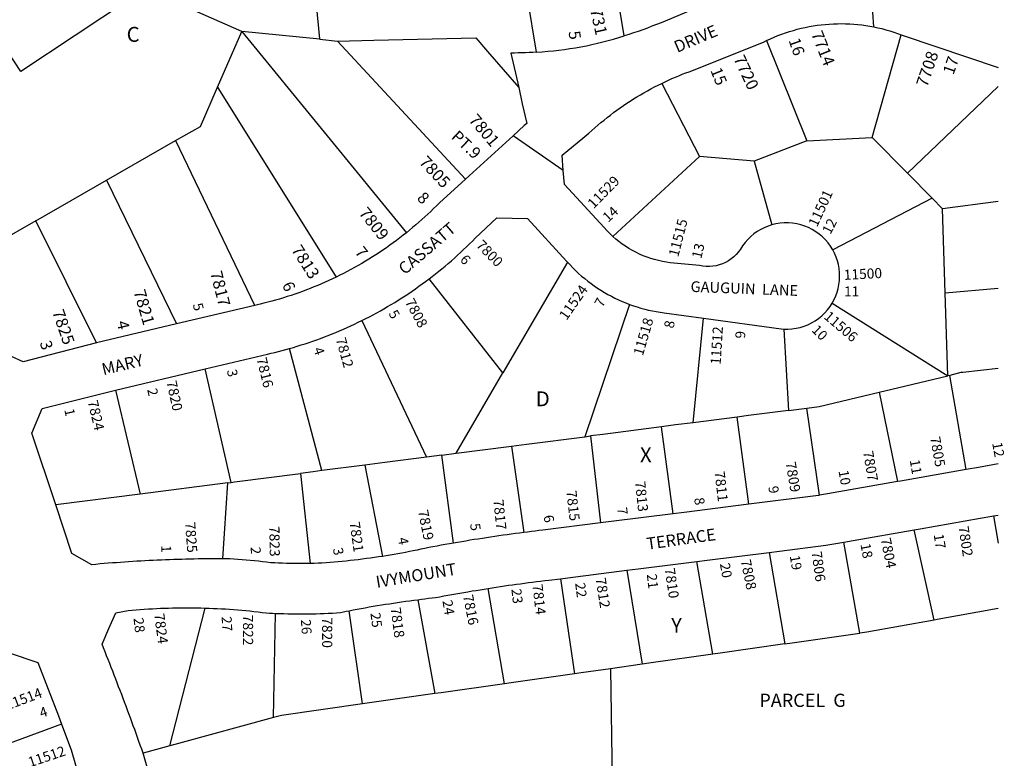
# Model space of a CAD drawing. Units: inches. Extents: x 1261727 to 1267788, y 501426 to 505549.
# Drawn here: x 1266596 to 1267770, y 502165 to 503046 of the extents above; entities that cross this region are included whole.
import ezdxf

# ---------------------------------------------------------------- set-up
doc = ezdxf.new("R2010")
doc.units = ezdxf.units.IN
doc.header["$MEASUREMENT"] = 0
for name, color, linetype, true_color in [('Addresses', 7, 'Continuous', 0xab8afa), ('Lot-Block-Parcel Text', 7, 'Continuous', 0x578a6f), ('Parcel Boundaries', 7, 'Continuous', 0x048ae3), ('Street Names', 7, 'Continuous', 0x578a6f), ('Street ROW', 7, 'Continuous', 0x048ae3)]:
    doc.layers.add(name, color=color, linetype=linetype, true_color=true_color)
doc.styles.add('Arial', font='txt')

msp = doc.modelspace()

# ---------------------------------------------------------------- linework, layer by layer
at = {"layer": 'Parcel Boundaries'}
for p, q in [((1267316.7, 503026.6), (1267279.1, 503253)), ((1267212.2, 503007.2), (1267184.2, 503173.6)), ((1266861, 503031.9), (1266778.6, 503068)), ((1266831.9, 502965.3), (1266861, 503031.9)), ((1266953.7, 503022.5), (1266861, 503031.9)), ((1266861, 503031.9), (1267057.1, 502791.9)), ((1266953.6, 503023.1), (1266953.7, 503022.5)), ((1266953.7, 503022.5), (1266975, 503020.3)), ((1266975, 503020.3), (1267127.3, 502855.6)), ((1267486.4, 503021.1), (1267534.3, 502901.6)), ((1267612.2, 502905.4), (1267646.9, 503028)), ((1267361.3, 502970), (1267406.4, 502882.9)), ((1267654.3, 502862.8), (1267762.4, 502966.2)), ((1267534.3, 502901.6), (1267612.2, 502905.4)), ((1267654.3, 502862.8), (1267612.2, 502905.4)), ((1266699.6, 502854.4), (1266782, 502901.7)), ((1267534.3, 502901.6), (1267471.7, 502877.1)), ((1267406.4, 502882.9), (1267303.1, 502787.4)), ((1267471.7, 502877.1), (1267406.4, 502882.9)), ((1267471.7, 502877.1), (1267492.7, 502801.3)), ((1267683.8, 502832.9), (1267654.3, 502862.8)), ((1266615.3, 502806.1), (1266699.6, 502854.4)), ((1267683.8, 502832.9), (1267565.2, 502771.5)), ((1267696.1, 502820.4), (1267683.8, 502832.9)), ((1267762.4, 502829.2), (1267696.1, 502820.4)), ((1267699.2, 502720.1), (1267696.1, 502820.4)), ((1266615.3, 502806.1), (1266513.1, 502747.4)), ((1266687.9, 502660.5), (1266615.3, 502806.1)), ((1267248.9, 502756.9), (1267172.1, 502624.8)), ((1267172.1, 502624.8), (1267084, 502736.8)), ((1267699.2, 502720.1), (1267762.4, 502725.8)), ((1267702.2, 502621.2), (1267699.2, 502720.1)), ((1267323.1, 502706.4), (1267269.6, 502548.6)), ((1267564.6, 502707.9), (1267702.2, 502621.2)), ((1267004.1, 502687.2), (1267081.2, 502524.3)), ((1267398.9, 502565.3), (1267411, 502690)), ((1267506.8, 502676.9), (1267512.5, 502580)), ((1266956.4, 502508.2), (1266917.6, 502653.8)), ((1266848.4, 502494.2), (1266817.1, 502629.5)), ((1267116.4, 502528.9), (1267172.1, 502624.8)), ((1267704.6, 502621.8), (1267702.2, 502621.2)), ((1267724.3, 502509.4), (1267704.6, 502621.8)), ((1266710.2, 502604.1), (1266739.7, 502480.2)), ((1267620.6, 502601.8), (1267642.2, 502495.1)), ((1267512.5, 502580), (1267534.3, 502582.8)), ((1267549.5, 502478.9), (1267534.3, 502582.8)), ((1267451.3, 502572.1), (1267398.9, 502565.3)), ((1267465.3, 502468.2), (1267451.3, 502572.1)), ((1267374.8, 502456.7), (1267361.2, 502560.5)), ((1267269.6, 502548.6), (1267276.6, 502549.5)), ((1267276.6, 502549.5), (1267288.5, 502445.8)), ((1267099.3, 502526.6), (1267081.2, 502524.3)), ((1267099.3, 502526.6), (1267116.4, 502528.9)), ((1267113.2, 502421.7), (1267099.3, 502526.6)), ((1267116.4, 502528.9), (1267182.4, 502537.4)), ((1267182.4, 502537.4), (1267197, 502434.4)), ((1266930.9, 502504.9), (1266942.3, 502397.5)), ((1267007.5, 502514.8), (1266956.4, 502508.2)), ((1267007.5, 502514.8), (1267028.4, 502405.9)), ((1266844.4, 502493.7), (1266739.7, 502480.2)), ((1266838.3, 502403), (1266844.4, 502493.7)), ((1266844.4, 502493.7), (1266848.4, 502494.2)), ((1266739.7, 502480.2), (1266639.2, 502467.2)), ((1267756.8, 502454.2), (1267762.4, 502421.5)), ((1267686.1, 502329.9), (1267662.4, 502437.7)), ((1267597.5, 502314.2), (1267578.2, 502423)), ((1267489.3, 502410.7), (1267507.9, 502301.5)), ((1267422.4, 502289.3), (1267403.3, 502399.9)), ((1267319.7, 502389.3), (1267337.9, 502277.3)), ((1267240.6, 502379.3), (1267257.5, 502265.9)), ((1267173.8, 502254), (1267154.6, 502367.8)), ((1267070.7, 502354.3), (1267090.9, 502242.3)), ((1266775, 502180), (1266817.1, 502344.3)), ((1267004.6, 502230), (1266988.8, 502341.1)), ((1266898.6, 502213.7), (1266901.2, 502338)), ((1267337.9, 502277.3), (1267300.1, 502272)), ((1267300.1, 502272), (1267302.5, 502121.8)), ((1266646, 502206), (1266549.4, 502170.2)), ((1266775, 502180), (1266743.3, 502171.3))]:
    msp.add_line(p, q, dxfattribs=at)
for points in [[(1266954.4, 503134.9), (1266945.6, 503105.3), (1266953.6, 503023.1)], [(1266727, 503070.3), (1266597.5, 502984.3), (1266566.1, 503031.4)], [(1266975, 503020.3), (1267018.2, 503021.4), (1267139.6, 503024.3), (1267153.7, 503008), (1267190.9, 502964.9)], [(1266782, 502901.7), (1266811.5, 502918.6), (1266831.9, 502965.3)], [(1266831.9, 502965.3), (1266833, 502963.5), (1266973.3, 502738.9)], [(1266876.6, 502705.2), (1266782.2, 502901.3), (1266782, 502901.7)], [(1266699.6, 502854.4), (1266699.7, 502854.4), (1266783.1, 502683.1)], [(1267620.6, 502601.8), (1267635.5, 502605.3), (1267702.2, 502621.2)], [(1267762.4, 502630.1), (1267720.2, 502625.3), (1267718, 502625), (1267704.6, 502621.8)], [(1267534.3, 502582.8), (1267549.1, 502584.7), (1267620.6, 502601.8)], [(1267512.5, 502580), (1267464.7, 502573.8), (1267451.3, 502572.1)], [(1267398.9, 502565.3), (1267377.9, 502562.6), (1267361.2, 502560.5)], [(1267361.2, 502560.5), (1267291, 502551.4), (1267276.6, 502549.5)], [(1267182.4, 502537.4), (1267200.3, 502539.7), (1267269.6, 502548.6)], [(1267081.2, 502524.3), (1267031.4, 502517.9), (1267007.5, 502514.8)], [(1266848.4, 502494.2), (1266852.3, 502494.8), (1266930.9, 502504.9)], [(1266956.4, 502508.2), (1266945.8, 502506.8), (1266930.9, 502504.9)], [(1267762.4, 502343.6), (1267689.8, 502330.5), (1267686.1, 502329.9)], [(1267686.1, 502329.9), (1267605.8, 502315.4), (1267597.5, 502314.2)], [(1267507.9, 502301.5), (1267516.8, 502302.7), (1267597.5, 502314.2)], [(1267507.9, 502301.5), (1267430.8, 502290.5), (1267422.4, 502289.3)], [(1267422.4, 502289.3), (1267348.8, 502278.9), (1267337.9, 502277.3)], [(1267300.1, 502272), (1267265.3, 502267), (1267257.5, 502265.9)], [(1267257.5, 502265.9), (1267181.8, 502255.2), (1267173.8, 502254)], [(1267173.8, 502254), (1267098.6, 502243.4), (1267090.9, 502242.3)], [(1267090.9, 502242.3), (1267018.7, 502232), (1267004.6, 502230)], [(1267004.6, 502230), (1266908.1, 502216.3), (1266898.6, 502213.7)], [(1266898.6, 502213.7), (1266785.6, 502182.9), (1266775, 502180)]]:
    msp.add_lwpolyline(points, dxfattribs=at)
at = {"layer": 'Street ROW'}
for p, q in [((1267614.3, 503037.3), (1267609.1, 503109)), ((1267244, 502866.2), (1267184.2, 502907.5)), ((1266876.6, 502705.2), (1266783.1, 502683.1)), ((1266783.1, 502683.1), (1266687.9, 502660.5)), ((1266710.2, 502604.1), (1266817.1, 502629.5)), ((1267762.4, 502516.1), (1267762.4, 502516.1)), ((1267756.8, 502454.2), (1267762.4, 502455.2))]:
    msp.add_line(p, q, dxfattribs=at)
msp.add_lwpolyline([(1267410.9, 503063.1), (1267360.5, 503042.3, -0.023257), (1267316.7, 503026.6)], format="xyb", dxfattribs=at)
for points in [[(1267486.4, 503021.1), (1267490.8, 503023.1), (1267495.3, 503025.1), (1267499.8, 503026.9), (1267504.3, 503028.6), (1267508.9, 503030.3), (1267513.5, 503031.8), (1267518.2, 503033.2), (1267522.8, 503034.5), (1267527.6, 503035.6), (1267532.3, 503036.7), (1267537.1, 503037.7), (1267541.8, 503038.5), (1267546.6, 503039.2), (1267551.5, 503039.8), (1267556.3, 503040.3), (1267561.1, 503040.7), (1267566, 503041), (1267570.8, 503041.1), (1267575.7, 503041.2), (1267580.5, 503041.1), (1267585.4, 503040.9), (1267590.2, 503040.6), (1267595.1, 503040.2), (1267599.9, 503039.6), (1267604.7, 503039), (1267609.5, 503038.2), (1267614.3, 503037.3), (1267619, 503036.3), (1267623.8, 503035.2), (1267628.5, 503034), (1267633.1, 503032.6), (1267637.8, 503031.2), (1267642.4, 503029.6), (1267646.9, 503028)], [(1267361.3, 502970), (1267365.4, 502971.9), (1267369.4, 502973.8), (1267373.5, 502975.6), (1267377.6, 502977.4), (1267381.7, 502979.1), (1267385.8, 502980.8), (1267390, 502982.4), (1267394.2, 502983.9), (1267482.8, 503019.3), (1267486.4, 503021.1)], [(1267646.9, 503028), (1267650.1, 503026.7), (1267762.4, 502988.8)], [(1267212.2, 503007.2), (1267207.9, 503006.9), (1267203.5, 503006.7), (1267199.1, 503006.5), (1267194.8, 503006.3), (1267190.4, 503006.2), (1267186, 503006.1), (1267181.6, 503006.1), (1267190.9, 502964.9)], [(1267190.9, 502964.9), (1267195.2, 502945.5), (1267200.4, 502922.2), (1267197.5, 502919.6), (1267184.2, 502907.5), (1267127.3, 502855.6)], [(1267303.1, 502787.4), (1267299.5, 502790.8), (1267296, 502794.4), (1267292.7, 502798.1), (1267245.5, 502849.3), (1267244, 502866.2), (1267242.5, 502884.3), (1267249.5, 502890), (1267267.3, 502904.5), (1267274.6, 502910.4), (1267278.1, 502913.7), (1267281.7, 502916.9), (1267285.3, 502920), (1267288.9, 502923.2), (1267292.6, 502926.2), (1267296.4, 502929.2), (1267300.2, 502932.2), (1267304, 502935.1), (1267307.9, 502937.9), (1267311.8, 502940.7), (1267315.7, 502943.5), (1267319.7, 502946.2), (1267323.7, 502948.8), (1267327.7, 502951.4), (1267331.8, 502953.9), (1267335.9, 502956.4), (1267340.1, 502958.8), (1267344.3, 502961.2), (1267348.5, 502963.5), (1267352.7, 502965.7), (1267357, 502967.9), (1267361.3, 502970)], [(1267127.3, 502855.6), (1267096.3, 502827.4), (1267092.9, 502824), (1267089.5, 502820.6), (1267086, 502817.3), (1267082.5, 502814), (1267079, 502810.7), (1267075.4, 502807.5), (1267071.8, 502804.3), (1267068.2, 502801.1), (1267064.5, 502798), (1267060.8, 502794.9), (1267057.1, 502791.9)], [(1267084, 502736.8), (1267087.9, 502739.8), (1267091.7, 502742.8), (1267095.6, 502745.9), (1267099.4, 502749), (1267103.2, 502752.1), (1267106.9, 502755.3), (1267110.6, 502758.5), (1267114.3, 502761.7), (1267118, 502765), (1267121.6, 502768.3), (1267125.2, 502771.7), (1267128.7, 502775.1), (1267132.3, 502778.5), (1267135.7, 502782), (1267139.2, 502785.5), (1267164.9, 502809.5), (1267201.3, 502808.7), (1267248, 502758), (1267248.9, 502756.9)], [(1267492.7, 502801.3), (1267488.1, 502799.8), (1267483.6, 502797.9), (1267479.3, 502795.8), (1267475.1, 502793.2), (1267471.1, 502790.4), (1267467.4, 502787.3), (1267463.9, 502783.9), (1267460.7, 502780.2), (1267457.8, 502776.3), (1267455.2, 502772.2), (1267452.9, 502769), (1267450.2, 502766), (1267447.4, 502763.2), (1267444.2, 502760.7), (1267440.9, 502758.4), (1267437.4, 502756.5), (1267433.8, 502754.8), (1267430, 502753.5), (1267426.2, 502752.5), (1267422.2, 502751.8), (1267418.2, 502751.5), (1267414.2, 502751.5), (1267410.2, 502751.9), (1267406.3, 502752.6), (1267371.6, 502756), (1267366.9, 502756.6), (1267362.2, 502757.5), (1267357.5, 502758.6), (1267352.9, 502759.8), (1267348.3, 502761.2), (1267343.8, 502762.8), (1267339.3, 502764.5), (1267334.9, 502766.4), (1267330.6, 502768.5), (1267326.4, 502770.7), (1267322.3, 502773.1), (1267318.2, 502775.7), (1267314.3, 502778.4), (1267310.4, 502781.3), (1267306.7, 502784.3), (1267303.1, 502787.4)], [(1267565.2, 502771.5), (1267562.6, 502775.7), (1267559.7, 502779.7), (1267556.4, 502783.5), (1267552.9, 502787), (1267549.1, 502790.2), (1267545.1, 502793.1), (1267540.8, 502795.7), (1267536.4, 502798), (1267531.8, 502799.8), (1267527.1, 502801.4), (1267522.2, 502802.5), (1267517.3, 502803.3), (1267512.4, 502803.7), (1267507.4, 502803.7), (1267502.5, 502803.3), (1267497.5, 502802.5), (1267492.7, 502801.3)], [(1267057.1, 502791.9), (1267053.2, 502788.8), (1267049.2, 502785.7), (1267045.3, 502782.7), (1267041.3, 502779.8), (1267037.3, 502776.9), (1267033.2, 502774), (1267029.1, 502771.2), (1267025, 502768.4), (1267020.8, 502765.7), (1267016.7, 502763), (1267012.4, 502760.4), (1267008.2, 502757.8), (1267003.9, 502755.3), (1266999.6, 502752.8), (1266995.3, 502750.4), (1266991, 502748), (1266986.6, 502745.6), (1266982.2, 502743.4), (1266977.7, 502741.1), (1266973.3, 502738.9)], [(1267564.6, 502707.9), (1267566.8, 502712.1), (1267568.8, 502716.5), (1267570.4, 502720.9), (1267571.7, 502725.5), (1267572.6, 502730.2), (1267573.2, 502734.9), (1267573.4, 502739.6), (1267573.3, 502744.4), (1267572.8, 502749.1), (1267572, 502753.8), (1267570.8, 502758.4), (1267569.3, 502762.9), (1267567.4, 502767.3), (1267565.2, 502771.5)], [(1267248.9, 502756.9), (1267252.1, 502753.4), (1267255.5, 502750), (1267258.9, 502746.6), (1267262.3, 502743.4), (1267265.9, 502740.2), (1267269.6, 502737.1), (1267273.3, 502734.1), (1267277.1, 502731.3), (1267281, 502728.5), (1267284.9, 502725.8), (1267288.9, 502723.2), (1267293, 502720.7), (1267297.1, 502718.4), (1267301.3, 502716.1), (1267305.6, 502713.9), (1267309.9, 502711.9), (1267314.3, 502710), (1267318.7, 502708.1), (1267323.1, 502706.4)], [(1266687.9, 502660.5), (1266600.3, 502637.8), (1266558.2, 502657.1), (1266551.1, 502670.1), (1266513.1, 502747.4)], [(1266973.3, 502738.9), (1266968.9, 502736.8), (1266964.6, 502734.8), (1266960.2, 502732.8), (1266955.7, 502730.9), (1266951.3, 502729), (1266946.8, 502727.2), (1266942.4, 502725.4), (1266937.9, 502723.6), (1266933.3, 502721.9), (1266928.8, 502720.3), (1266924.2, 502718.7), (1266919.7, 502717.2), (1266915.1, 502715.7), (1266910.5, 502714.2), (1266905.9, 502712.8), (1266901.2, 502711.5), (1266896.6, 502710.2), (1266891.9, 502709), (1266887.2, 502707.8), (1266882.6, 502706.6), (1266877.9, 502705.6), (1266876.6, 502705.2)], [(1267004.1, 502687.2), (1267008.6, 502689.5), (1267013, 502691.7), (1267017.3, 502694), (1267021.7, 502696.4), (1267026, 502698.8), (1267030.3, 502701.2), (1267034.6, 502703.7), (1267038.9, 502706.3), (1267043.1, 502708.8), (1267047.3, 502711.4), (1267051.5, 502714.1), (1267055.7, 502716.8), (1267059.8, 502719.5), (1267063.9, 502722.3), (1267068, 502725.1), (1267072, 502728), (1267076, 502730.9), (1267080, 502733.8), (1267084, 502736.8)], [(1267323.1, 502706.4), (1267327.6, 502704.8), (1267332, 502703.4), (1267336.5, 502702), (1267341.1, 502700.8), (1267345.7, 502699.7), (1267350.3, 502698.7), (1267354.9, 502697.8), (1267359.5, 502697.1), (1267364.2, 502696.4), (1267411, 502690)], [(1267506.8, 502676.9), (1267511.7, 502676.9), (1267516.6, 502677.2), (1267521.5, 502677.9), (1267526.3, 502679), (1267531, 502680.4), (1267535.6, 502682.2), (1267540, 502684.4), (1267544.2, 502686.9), (1267548.3, 502689.7), (1267552.1, 502692.8), (1267555.6, 502696.2), (1267558.9, 502699.9), (1267561.9, 502703.8), (1267564.6, 502707.9)], [(1266917.6, 502653.8), (1266922.3, 502655.1), (1266927, 502656.5), (1266931.7, 502658), (1266936.3, 502659.5), (1266941, 502661), (1266945.6, 502662.6), (1266950.2, 502664.2), (1266954.8, 502665.9), (1266959.4, 502667.6), (1266963.9, 502669.4), (1266968.5, 502671.2), (1266973, 502673), (1266977.5, 502674.9), (1266982, 502676.9), (1266986.5, 502678.9), (1266990.9, 502680.9), (1266995.3, 502683), (1266999.7, 502685.1), (1267004.1, 502687.2)], [(1267411, 502690), (1267503.8, 502677.2), (1267506.8, 502676.9)], [(1266817.1, 502629.5), (1266891.4, 502647.1), (1266895.8, 502648.1), (1266900.2, 502649.2), (1266904.5, 502650.3), (1266908.9, 502651.4), (1266913.3, 502652.6), (1266917.6, 502653.8)], [(1266639.2, 502467.2), (1266610.6, 502553), (1266622.8, 502582.2), (1266710.2, 502604.1)], [(1267762.4, 502516.1), (1267738.9, 502512), (1267724.3, 502509.4)], [(1267724.3, 502509.4), (1267646, 502495.7), (1267642.2, 502495.1)], [(1267642.2, 502495.1), (1267559.1, 502480.5), (1267549.5, 502478.9)], [(1267465.3, 502468.2), (1267387.9, 502458.4), (1267374.8, 502456.7)], [(1267549.5, 502478.9), (1267548.2, 502478.6), (1267474.8, 502469.4), (1267465.3, 502468.2)], [(1266838.3, 502403), (1266833.4, 502403), (1266828.5, 502403), (1266823.6, 502403), (1266818.7, 502402.9), (1266813.8, 502402.9), (1266809, 502402.8), (1266804.1, 502402.7), (1266799.2, 502402.6), (1266794.3, 502402.5), (1266789.4, 502402.4), (1266784.6, 502402.2), (1266779.7, 502402.1), (1266774.8, 502401.9), (1266769.9, 502401.7), (1266765, 502401.5), (1266760.2, 502401.3), (1266755.3, 502401.1), (1266750.4, 502400.9), (1266745.5, 502400.6), (1266740.7, 502400.3), (1266735.8, 502400.1), (1266730.9, 502399.8), (1266726, 502399.4), (1266721.2, 502399.1), (1266716.3, 502398.8), (1266711.4, 502398.4), (1266706.6, 502398.1), (1266701.7, 502397.7), (1266696.8, 502397.3), (1266692, 502396.9), (1266687.1, 502396.4), (1266682.2, 502396), (1266658.4, 502409.5), (1266639.2, 502467.2)], [(1267374.8, 502456.7), (1267301, 502447.4), (1267288.5, 502445.8)], [(1267288.5, 502445.8), (1267219.5, 502437.1), (1267215, 502436.6), (1267210.5, 502436.1), (1267206, 502435.5), (1267201.5, 502434.9), (1267197, 502434.4)], [(1267662.4, 502437.7), (1267669.2, 502438.9), (1267740.7, 502451.4), (1267754.6, 502453.8), (1267756.8, 502454.2)], [(1267197, 502434.4), (1267192, 502433.7), (1267187.1, 502433.1), (1267182.1, 502432.4), (1267177.2, 502431.7), (1267172.3, 502431.1), (1267167.3, 502430.4), (1267162.4, 502429.6), (1267157.4, 502428.9), (1267152.5, 502428.2), (1267147.6, 502427.4), (1267142.7, 502426.6), (1267137.7, 502425.9), (1267132.8, 502425.1), (1267127.9, 502424.2), (1267123, 502423.4), (1267118.1, 502422.6), (1267113.2, 502421.7)], [(1267578.2, 502423), (1267589.4, 502424.9), (1267662.4, 502437.7)], [(1267113.2, 502421.7), (1267108.3, 502420.9), (1267103.4, 502420), (1267098.5, 502419.1), (1267093.6, 502418.2), (1267088.7, 502417.3), (1267083.9, 502416.4), (1267079, 502415.5), (1267074.4, 502414.5), (1267069.8, 502413.5), (1267065.3, 502412.5), (1267060.7, 502411.6), (1267056.1, 502410.7), (1267051.5, 502409.9), (1267046.9, 502409), (1267042.3, 502408.2), (1267037.7, 502407.4), (1267033, 502406.7), (1267028.4, 502405.9)], [(1267489.3, 502410.7), (1267501.6, 502412.3), (1267557.1, 502419.3), (1267578.2, 502423)], [(1267403.3, 502399.9), (1267415.5, 502401.4), (1267489.3, 502410.7)], [(1266942.3, 502397.5), (1266937.6, 502397.4), (1266932.9, 502397.4), (1266928.2, 502397.4), (1266923.5, 502397.4), (1266918.8, 502397.5), (1266914.1, 502397.6), (1266909.5, 502397.8), (1266904.8, 502397.9), (1266900.1, 502398.2), (1266895.4, 502398.4), (1266890.5, 502399), (1266885.6, 502399.6), (1266880.8, 502400.1), (1266875.9, 502400.6), (1266871, 502401.1), (1266866.1, 502401.5), (1266861.2, 502401.9), (1266856.3, 502402.3), (1266851.4, 502402.6), (1266846.5, 502403), (1266842.4, 502403), (1266838.3, 502403)], [(1267028.4, 502405.9), (1267023.6, 502405.2), (1267018.9, 502404.5), (1267014.1, 502403.8), (1267009.3, 502403.2), (1267004.5, 502402.5), (1266999.7, 502402), (1266994.9, 502401.4), (1266990.1, 502400.9), (1266985.3, 502400.3), (1266980.5, 502399.9), (1266975.7, 502399.4), (1266970.9, 502399), (1266966.1, 502398.6), (1266961.3, 502398.2), (1266956.4, 502397.9), (1266951.7, 502397.7), (1266947, 502397.6), (1266942.3, 502397.5)], [(1267319.7, 502389.3), (1267333.4, 502391), (1267403.3, 502399.9)], [(1267240.6, 502379.3), (1267249.6, 502380.4), (1267319.7, 502389.3)], [(1267154.6, 502367.8), (1267159.4, 502368.5), (1267164.2, 502369.2), (1267169, 502370), (1267173.8, 502370.7), (1267178.6, 502371.4), (1267183.4, 502372), (1267188.2, 502372.7), (1267193, 502373.3), (1267197.8, 502374), (1267202.6, 502374.6), (1267207.4, 502375.2), (1267212.2, 502375.8), (1267217, 502376.4), (1267221.9, 502377), (1267226.7, 502377.5), (1267240.6, 502379.3)], [(1267070.7, 502354.3), (1267074.9, 502354.9), (1267079.2, 502355.4), (1267083.4, 502355.9), (1267087.6, 502356.4), (1267091.9, 502356.8), (1267096.7, 502357.8), (1267101.5, 502358.7), (1267106.3, 502359.6), (1267111.1, 502360.4), (1267116, 502361.3), (1267120.8, 502362.2), (1267125.6, 502363), (1267130.4, 502363.8), (1267135.3, 502364.7), (1267140.1, 502365.4), (1267144.9, 502366.2), (1267149.8, 502367), (1267154.6, 502367.8)], [(1266988.8, 502341.1), (1266993.6, 502342), (1266998.4, 502342.9), (1267003.2, 502343.8), (1267008, 502344.7), (1267012.8, 502345.6), (1267017.6, 502346.4), (1267022.4, 502347.2), (1267027.2, 502348), (1267032, 502348.8), (1267036.9, 502349.5), (1267041.7, 502350.3), (1267046.5, 502351), (1267051.3, 502351.7), (1267056.2, 502352.4), (1267061, 502353.1), (1267065.8, 502353.7), (1267070.7, 502354.3)], [(1266743.3, 502171.3), (1266741.6, 502176), (1266739.9, 502180.7), (1266738.3, 502185.3), (1266736.6, 502190), (1266734.9, 502194.7), (1266733.2, 502199.3), (1266731.5, 502204), (1266729.8, 502208.7), (1266728.1, 502213.3), (1266726.4, 502218), (1266724.6, 502222.6), (1266722.9, 502227.3), (1266721.2, 502231.9), (1266719.4, 502236.6), (1266717.7, 502241.2), (1266715.9, 502245.8), (1266714.1, 502250.5), (1266712.4, 502255.1), (1266710.6, 502259.7), (1266708.8, 502264.4), (1266707, 502269), (1266705.2, 502273.6), (1266703.4, 502278.2), (1266701.6, 502282.8), (1266699.8, 502287.5), (1266697.9, 502292.1), (1266696.1, 502296.7), (1266694.3, 502301.3), (1266702.4, 502319.8), (1266710.6, 502338.6), (1266725.4, 502341.5), (1266730.2, 502341.9), (1266735, 502342.3), (1266739.9, 502342.6), (1266744.7, 502343), (1266749.5, 502343.3), (1266754.3, 502343.5), (1266759.1, 502343.8), (1266764, 502344), (1266768.8, 502344.2), (1266773.6, 502344.3), (1266778.4, 502344.4), (1266783.3, 502344.5), (1266788.1, 502344.6), (1266792.9, 502344.6), (1266797.8, 502344.6), (1266802.6, 502344.6), (1266807.4, 502344.5), (1266812.2, 502344.4), (1266817.1, 502344.3)], [(1266817.1, 502344.3), (1266821.9, 502344.1), (1266826.8, 502343.9), (1266831.7, 502343.7), (1266836.5, 502343.5), (1266841.4, 502343.2), (1266846.3, 502342.9), (1266851.1, 502342.5), (1266856, 502342.1), (1266860.8, 502341.7), (1266865.7, 502341.3), (1266870.5, 502340.8), (1266875.4, 502340.3), (1266880.2, 502339.8), (1266885.1, 502339.2), (1266889.9, 502338.6), (1266893.7, 502338.4), (1266897.5, 502338.2), (1266901.2, 502338)], [(1266901.2, 502338), (1266906.1, 502337.8), (1266910.9, 502337.7), (1266915.7, 502337.5), (1266920.6, 502337.5), (1266925.4, 502337.4), (1266930.2, 502337.4), (1266935.1, 502337.4), (1266939.9, 502337.4), (1266944.7, 502337.5), (1266949.5, 502337.6), (1266954.4, 502337.8), (1266959.2, 502338), (1266964, 502338.2), (1266968.9, 502338.4), (1266973.7, 502338.7), (1266978.5, 502339), (1266981.9, 502339.7), (1266985.4, 502340.4), (1266988.8, 502341.1)], [(1266512.2, 502263.2), (1266583.8, 502290.8), (1266617.7, 502279.4), (1266642.3, 502215.8), (1266646, 502206)], [(1266646, 502206), (1266657.5, 502175.4), (1266667.9, 502139.3), (1266670.7, 502129.6)], [(1266898.6, 501632.3), (1266877.6, 501705), (1266850.7, 501798.4), (1266743.3, 502171.3)]]:
    msp.add_lwpolyline(points, dxfattribs=at)
msp.add_arc((1267188.8, 503424.6), 418, 273.2179, 287.8232, dxfattribs=at)

# ---------------------------------------------------------------- texts
at = {"layer": 'Addresses', "color": 18, "true_color": 0x000000, "style": 'Arial'}
for s, height, rotation, p in [('7731', 14.2, -77.3638, (1267273.5, 503068.3)), ('7714', 14.2, -68.1984, (1267539.1, 503029.2)), ('7708', 14.2, 71.2744, (1267677.6, 502964.6)), ('7720', 14.2, -64.9164, (1267446.5, 502999.6)), ('7801', 14.2, -49.8205, (1267130.5, 502925.9)), ('7805', 14.2, -47.2905, (1267071.3, 502875.4)), ('11529', 12.07, 45.6587, (1267280.3, 502819.8)), ('11501', 12.07, 65.2246, (1267546.5, 502797.9)), ('7809', 14.2, -51.6327, (1266999.5, 502815.1)), ('11515', 12.07, 75.5843, (1267381, 502762.3)), ('7813', 14.2, -57.804, (1266919.4, 502771.6)), ('7800', 12.07, -45.7877, (1267139.2, 502776.2)), ('11500', 12.07, 3.0382, (1267578.6, 502735.5)), ('7817', 14.2, -75.7339, (1266823.1, 502744.3)), ('11524', 12.07, 55.0785, (1267247.9, 502686.7)), ('7821', 14.2, -73.7356, (1266731.7, 502721.8)), ('7808', 12.07, -61.7627, (1267055, 502709.4)), ('7825', 14.2, -71.1991, (1266634.8, 502697.6)), ('11506', 12.07, -40.6012, (1267553.7, 502690.4)), ('11518', 12.07, 73.6641, (1267338.8, 502644.4)), ('7812', 12.07, -74.3577, (1266972.8, 502665)), ('11512', 12.07, 86.382, (1267431.5, 502634.1)), ('7816', 12.07, -76.2005, (1266878.4, 502641.5)), ('7820', 12.07, -77.7349, (1266771, 502614.1)), ('7824', 12.07, -76.8272, (1266677.2, 502590.6)), ('7805', 12.07, -79.7274, (1267681.1, 502547.7)), ('7807', 12.07, -80.181, (1267601.2, 502530.7)), ('7809', 12.07, -80.5375, (1267509, 502517.7)), ('7811', 12.07, -83.2903, (1267424.2, 502506.9)), ('7813', 12.07, -84.1733, (1267329.6, 502495)), ('7815', 12.07, -83.4179, (1267247.6, 502483.9)), ('7817', 12.07, -84.0532, (1267160.6, 502473.3)), ('7819', 12.07, -78.69, (1267070.8, 502460.1)), ('7825', 12.07, -85.689, (1266793.2, 502446.4)), ('7821', 12.07, -82.0563, (1266989.3, 502446.5)), ('7823', 12.07, -89.2886, (1266893.7, 502442.1)), ('7802', 12.07, -81.4888, (1267715, 502441.2)), ('7804', 12.07, -78.6903, (1267622.2, 502426.7)), ('7806', 12.07, -82.2347, (1267539.9, 502411.3)), ('7808', 12.07, -78.4398, (1267455.4, 502401)), ('7810', 12.07, -81.5288, (1267364.8, 502391.3)), ('7812', 12.07, -81.2536, (1267282.5, 502379.7)), ('7814', 12.07, -83.517, (1267207.2, 502372)), ('7816', 12.07, -78.9588, (1267124.4, 502359)), ('7818', 12.07, -82.4052, (1267038.1, 502344.4)), ('7824', 12.07, -82.5037, (1266756.4, 502337.2)), ('7822', 12.07, -90, (1266862.3, 502336.3)), ('7820', 12.07, -90, (1266956.6, 502333.3)), ('11514', 12.07, 20.5562, (1266581.4, 502222.3)), ('11512', 12.07, 18.642, (1266608.6, 502154.3))]:
    msp.add_text(s, height=height, rotation=rotation, dxfattribs=at).set_placement(p)
at = {"layer": 'Lot-Block-Parcel Text', "color": 14, "true_color": 0xa80000, "style": 'Arial'}
for s, height, p in [('C', 17.8, (1266723.6, 503019.5)), ('11', 11.83, (1267578.7, 502716)), ('D', 17.8, (1267211.2, 502584.9)), ('X', 17.8, (1267335.4, 502518.2)), ('Y', 17.8, (1267372.5, 502314.8)), ('PARCEL  G', 15.78, (1267477.7, 502226.4))]:
    msp.add_text(s, height=height, dxfattribs=at).set_placement(p)
for s, height, rotation, p in [('5', 13.8, -81.9662, (1267250.2, 503031.7)), ('16', 13.81, -70.8188, (1267512.3, 503021.4)), ('17', 13.81, 70.8918, (1267709, 502979.3)), ('15', 13.81, -67.9188, (1267419.1, 502985.5)), ('PT.9', 13.81, -43.0077, (1267109.5, 502905.1)), ('8', 13.8, -43.444, (1267068.8, 502832)), ('14', 11.83, 42.662, (1267297.5, 502803.6)), ('12', 11.83, 62.5994, (1267562.4, 502789)), ('7', 13.8, -52.0597, (1266994.9, 502768.6)), ('13', 11.83, 76.6609, (1267408.4, 502760.2)), ('6', 11.8, -46.8414, (1267120.1, 502759)), ('6', 13.8, -65.982, (1266908.6, 502729.8)), ('7', 11.8, 61.6904, (1267290.8, 502702.1)), ('5', 11.8, -74.4944, (1266802.2, 502706.2)), ('5', 11.8, -59.7307, (1267035.3, 502695.5)), ('4', 13.8, -77.2839, (1266711.7, 502685.4)), ('8', 11.8, 79.6854, (1267375.5, 502677.2)), ('10', 11.83, -45.1064, (1267539.2, 502675)), ('9', 11.8, 87.4207, (1267460.7, 502665.5)), ('3', 13.8, -72.2543, (1266619.9, 502660.7)), ('4', 11.8, -71.2778, (1266946, 502653.2)), ('3', 11.8, -78.0079, (1266843, 502627.7)), ('2', 11.8, -77.0071, (1266748, 502604.9)), ('1', 11.8, -77.4754, (1266649.2, 502580.8)), ('12', 11.83, -79.6559, (1267755.1, 502541)), ('11', 11.83, -80.663, (1267656.9, 502520.6)), ('10', 11.83, -80.425, (1267572, 502507.8)), ('9', 11.8, -82.3891, (1267488.3, 502489.1)), ('8', 11.8, -79.4683, (1267399.8, 502475)), ('7', 11.8, -82.831, (1267308.2, 502463.7)), ('6', 11.8, -79.1017, (1267220.3, 502454.1)), ('5', 11.8, -82.3323, (1267132.9, 502444.6)), ('4', 11.8, -79.4685, (1267046.8, 502427.6)), ('17', 11.83, -80.5074, (1267685.4, 502431.8)), ('1', 11.8, -87.4155, (1266764.7, 502419.1)), ('2', 11.8, -87.0138, (1266871.4, 502417.1)), ('3', 11.8, -78.1177, (1266969.3, 502415)), ('18', 11.83, -79.4687, (1267598.1, 502420.3)), ('20', 11.83, -79.7944, (1267430.6, 502397)), ('19', 11.83, -80.5136, (1267513.9, 502406.4)), ('22', 11.83, -82.5649, (1267258.1, 502373.9)), ('21', 11.83, -83.2799, (1267343.5, 502384.5)), ('23', 11.83, -83.3181, (1267182.1, 502366.7)), ('24', 11.83, -80.0835, (1267099.9, 502352.8)), ('25', 11.83, -82.1913, (1267014.1, 502338.1)), ('28', 11.83, -83.7337, (1266731.8, 502332.2)), ('27', 11.83, -86.7427, (1266836.8, 502334.1)), ('26', 11.83, -85.9304, (1266931.2, 502330.5)), ('4', 11.8, 18.0847, (1266622, 502213.2))]:
    msp.add_text(s, height=height, rotation=rotation, dxfattribs=at).set_placement(p)
at = {"layer": 'Street Names', "color": 18, "true_color": 0x000000, "style": 'Arial'}
for s, height, rotation, p in [('DRIVE', 14.2, 23.039, (1267379.8, 503006.2)), ('CASSATT', 14.2, 40.7206, (1267055.1, 502741)), ('GAUGUIN  LANE', 12.78, -2.1985, (1267395.5, 502721.4)), ('MARY', 14.2, 13.63, (1266695.9, 502621.8)), ('TERRACE', 14.2, 8.0262, (1267344.2, 502413.8)), ('IVYMOUNT', 14.2, 9.451, (1267021.9, 502368.3))]:
    msp.add_text(s, height=height, rotation=rotation, dxfattribs=at).set_placement(p)

doc.saveas('drawing.dxf')
